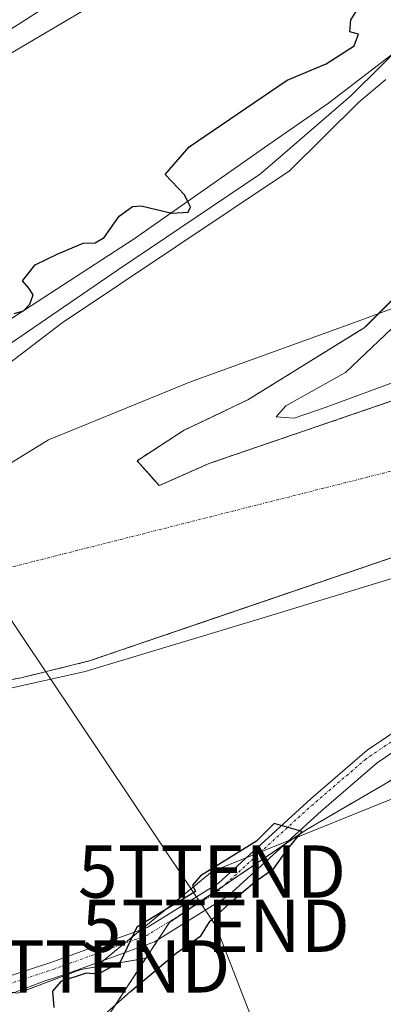
# Model space of a CAD drawing. Units: metres. Extents: x 638426 to 641897, y 4715933 to 4718316.
# Drawn here: x 641189 to 641258, y 4716586 to 4716775 of the extents above; entities that cross this region are included whole.
import ezdxf
from ezdxf.enums import TextEntityAlignment as Align

# ---------------------------------------------------------------- set-up
doc = ezdxf.new("R2010")
doc.units = ezdxf.units.M
doc.header["$MEASUREMENT"] = 0
for name, pattern in [('TRAZO_Y_PUNTO', [1, 0.5, -0.25, 0, -0.25]), ('TRAZOS', [0.75, 0.5, -0.25]), ('TRAZOSX2', [1.5, 1, -0.5])]:
    doc.linetypes.add(name, pattern=pattern)
doc.layers.get('0').update_dxf_attribs({"lineweight": 5})
for name, color, linetype, lineweight in [('Arbolado forestal', 92, 'TRAZOS', 0), ('Arbolado forestal CxS', 92, 'Continuous', 0), ('Camino', 19, 'Continuous', 0), ('Camino Cxs', 19, 'Continuous', 0), ('Carretera de calzada única', 19, 'Continuous', 13), ('Carretera de calzada única Cxs', 19, 'Continuous', 13), ('Carretera de calzada única eje', 19, 'TRAZO_Y_PUNTO', 0), ('Corriente natural Cxs', 5, 'Continuous', 13), ('Corriente natural eje', 5, 'TRAZO_Y_PUNTO', 0), ('Corriente natural superficial', 5, 'Continuous', 13), ('Cultivos herbáceos CxS', 92, 'Continuous', 0), ('Curva de nivel maestra', 36, 'Continuous', 30), ('Curva de nivel maestra oculto', 36, 'TRAZOSX2', 30), ('Curva de nivel normal', 36, 'Continuous', 0), ('Entidad de ámbito territorial', 19, 'Continuous', 0), ('Entidad de ámbito territorial CxS', 92, 'Continuous', 0), ('Espacio natural protegido', 2, 'Continuous', 13), ('Espacio natural protegido CxS', 2, 'Continuous', 0), ('Isla', 19, 'TRAZOSX2', 0), ('Isla Cxs', 19, 'Continuous', 0), ('Pastizal CxS', 92, 'Continuous', 0), ('Suelo desnudo', 252, 'Continuous', 0), ('Suelo desnudo CxS', 43, 'Continuous', 0), ('Tendido', 6, 'Continuous', 0), ('Torre de tendido puntual', 7, 'Continuous', 0)]:
    doc.layers.add(name, color=color, linetype=linetype, lineweight=lineweight)

# ---------------------------------------------------------------- blocks, each defined once
blk = doc.blocks.new('*U162')
at = {"layer": 'Suelo desnudo CxS', "color": 43, "linetype": 'Continuous', "lineweight": 0}
for points in [[(641289.49, 4716681.96, 394.98), (641225.8, 4716660.2, 395.22), (641201.96, 4716652.06, 395.62), (641188.96, 4716648.85, 395.68), (641182.63, 4716647.62, 395.1)], [(641034.98, 4716602.87, 395.71), (641061.09, 4716624.52, 395.77), (641068.8, 4716631.89, 395.42), (641091.09, 4716650.34, 396.25), (641105.61, 4716660.52, 396.93), (641106.05, 4716660.83, 396.88), (641107.85, 4716661.94, 396.81), (641109.95, 4716663.24, 396.77), (641109.96, 4716663.24, 396.77), (641116.21, 4716667.09, 396.62), (641116.22, 4716667.09, 396.62), (641117.81, 4716668.08, 396.45), (641117.82, 4716668.08, 396.45), (641119.33, 4716668.95, 396.38), (641123.4, 4716671.29, 396.8), (641127.82, 4716674.5, 397.47), (641143.48, 4716683.8, 397.9), (641160.28, 4716691.93, 396.47), (641169.49, 4716695.88, 395.6), (641196.83, 4716716.69, 395.8), (641240.2, 4716745.73, 395.55), (641253.48, 4716758.88, 396.11), (641258.63, 4716763.22, 396.58)], [(641274.44, 4716735.69, 395.09), (641254.9, 4716716.15, 395.13), (641254.49, 4716715.74, 395.15), (641254.04, 4716715.46, 395.16), (641246.35, 4716710.7, 395.42), (641232.27, 4716701.98, 395.71), (641221.17, 4716696.67, 394.94), (641220.09, 4716696.16, 394.93), (641211.1, 4716690.34, 394.82), (641213.98, 4716687.1, 394.84), (641214.8, 4716686.18, 394.84), (641215.33, 4716685.58, 394.84), (641217.58, 4716686.58, 394.91), (641224.86, 4716689.81, 395.05), (641263.49, 4716703.04, 395.44)]]:
    blk.add_polyline3d(points, dxfattribs=at)
blk = doc.blocks.new('*U165')
at = {"layer": 'Corriente natural Cxs', "color": 5, "linetype": 'Continuous', "lineweight": 13}
for points in [[(641289.49, 4716681.96, 394.98), (641201.96, 4716652.06, 395.62), (641188.96, 4716648.85, 395.68), (641182.63, 4716647.62, 395.1), (641168.98, 4716643.42, 394.9), (641160.73, 4716641.34, 395.24), (641156.66, 4716639.55, 395.32), (641151.24, 4716637.96, 394.8), (641146.58, 4716635.49, 395.08), (641136.59, 4716628.6, 395.27), (641136.58, 4716628.59, 395.27), (641136.58, 4716628.6, 395.27), (641127.14, 4716648.45, 394.68), (641117.81, 4716668.08, 396.45), (641117.82, 4716668.08, 396.45), (641123.4, 4716671.29, 396.8), (641127.82, 4716674.5, 397.47), (641143.48, 4716683.8, 397.9), (641160.28, 4716691.93, 396.47), (641169.49, 4716695.88, 395.6), (641196.83, 4716716.69, 395.8), (641240.2, 4716745.73, 395.55), (641253.48, 4716758.88, 396.11), (641258.63, 4716763.22, 396.58)], [(641275.13, 4716736.38, 395.1), (641254.49, 4716715.74, 395.15), (641232.27, 4716701.98, 395.71), (641220.09, 4716696.16, 394.93), (641211.1, 4716690.34, 394.82), (641215.33, 4716685.58, 394.84), (641224.86, 4716689.81, 395.05), (641263.49, 4716703.04, 395.44)]]:
    blk.add_polyline3d(points, dxfattribs=at)
blk = doc.blocks.new('*U170')
at = {"layer": 'Espacio natural protegido CxS', "color": 2, "linetype": 'Continuous', "lineweight": 0}
blk.add_polyline3d([(641051.32, 4716633.91, 400.16), (641063.07, 4716640.86, 399.2), (641073.72, 4716646.25, 399.43), (641089.91, 4716653.46, 397.95), (641097.02, 4716657.99, 398.72), (641106.88, 4716664.15, 397.63), (641109.75, 4716658, 395.69), (641114.82, 4716647.31, 395.28), (641125.33, 4716653.78, 394.8), (641119.5, 4716666.15, 395.78), (641117.37, 4716670.71, 397.98), (641120.35, 4716672.57, 398.1), (641124.74, 4716675.32, 398.49), (641143.37, 4716686.15, 398.56), (641146.41, 4716688.52, 398.89), (641153.19, 4716693.81, 399.1), (641161.4, 4716700.15, 399.7), (641178.35, 4716711.83, 399.54), (641210.54, 4716732.72, 397.9), (641232.84, 4716748.37, 397.63), (641235.45, 4716750.19, 397.56), (641247.67, 4716758.71, 398.24), (641264.08, 4716771.27, 397.79)], dxfattribs=at)
blk = doc.blocks.new('*U171')
at = {"layer": 'Espacio natural protegido CxS', "color": 2, "linetype": 'Continuous', "lineweight": 0}
blk.add_polyline3d([(641051.3199, 4716633.9121, 400.1589), (641063.0681, 4716640.8619, 399.1959), (641073.7173, 4716646.2537, 399.4322), (641089.9074, 4716653.4587, 397.947), (641097.0227, 4716657.9865, 398.7169), (641106.8799, 4716664.1485, 397.6314), (641109.7527, 4716657.9985, 395.6896), (641114.8188, 4716647.3102, 395.2839), (641125.3319, 4716653.7832, 394.8012), (641119.5039, 4716666.1543, 395.7758), (641117.3691, 4716670.7063, 397.9834), (641120.3541, 4716672.5721, 398.097), (641124.7411, 4716675.3151, 398.488), (641143.3695, 4716686.1509, 398.5596), (641146.4085, 4716688.5209, 398.8859), (641153.1897, 4716693.8097, 399.0984), (641161.3958, 4716700.1495, 399.7039), (641178.3453, 4716711.8283, 399.5364), (641210.5377, 4716732.7189, 397.901), (641232.8393, 4716748.3665, 397.6273), (641235.4533, 4716750.1905, 397.5632), (641247.6665, 4716758.7113, 398.2444), (641264.0829, 4716771.2651, 397.7851)], dxfattribs=at)
blk = doc.blocks.new('5TTEND')
blk.add_text('5TTEND', height=10).set_placement((0, 0), align=Align.MIDDLE_CENTER)

msp = doc.modelspace()

# ---------------------------------------------------------------- linework, layer by layer
at = {"layer": 'Arbolado forestal', "color": 92, "linetype": 'TRAZOS', "lineweight": 0}
for points in [[(641263.49, 4716703.04, 395.44), (641224.86, 4716689.81, 395.05), (641217.58, 4716686.58, 394.91), (641215.33, 4716685.58, 394.84), (641214.8, 4716686.18, 394.84), (641213.98, 4716687.1, 394.84), (641211.1, 4716690.34, 394.82), (641220.09, 4716696.16, 394.93), (641221.17, 4716696.67, 394.94), (641232.27, 4716701.98, 395.71), (641246.35, 4716710.7, 395.42), (641254.04, 4716715.46, 395.16), (641254.49, 4716715.74, 395.15), (641254.9, 4716716.15, 395.13), (641274.44, 4716735.69, 395.09)], [(641137.84, 4716629.46, 395.26), (641146.58, 4716635.49, 395.08), (641151.24, 4716637.96, 394.8), (641156.66, 4716639.55, 395.32), (641160.73, 4716641.34, 395.24), (641168.98, 4716643.42, 394.9), (641182.63, 4716647.62, 395.1), (641188.96, 4716648.85, 395.68), (641201.96, 4716652.06, 395.62), (641225.8, 4716660.2, 395.22), (641289.49, 4716681.96, 394.98)], [(641276.23, 4716640.26, 399.45), (641276.22, 4716640.26, 399.45), (641274.58, 4716639.12, 399.45), (641272.16, 4716637.44, 399.38), (641264.27, 4716631.97, 399.65), (641243.38, 4716619.79, 399.81), (641239.31, 4716617.03, 399.89), (641227.8, 4716609.22, 399.98), (641220.32, 4716604.15, 399.98), (641217.29, 4716602.09, 399.97), (641215.16, 4716598.83, 400.05), (641212.81, 4716595.23, 400.02)], [(641212.81, 4716595.23, 400.02), (641200.39, 4716593.09, 399.61), (641188.35, 4716588.57, 399.56), (641187.59, 4716588.68, 399.53), (641183.45, 4716589.27, 399.39), (641177.82, 4716590.08, 399.29), (641169.32, 4716592.78, 399.39), (641166.79, 4716593.59, 399.24), (641162.39, 4716593.12, 399.38), (641155.5, 4716592.38, 399.59)], [(641212.81, 4716595.23, 400.02), (641200.39, 4716593.09, 399.61), (641188.35, 4716588.57, 399.56), (641187.59, 4716588.68, 399.53), (641183.45, 4716589.27, 399.39), (641177.82, 4716590.08, 399.29), (641169.32, 4716592.78, 399.39), (641166.79, 4716593.59, 399.24), (641162.39, 4716593.12, 399.38), (641155.5, 4716592.38, 399.59)], [(641280.24, 4716289.39, 414.55), (641281.7, 4716290.75, 414.18), (641282.77, 4716293.1, 413.69), (641286.68, 4716301.7, 412.33), (641289.67, 4716312.16, 410.8), (641297.63, 4716338.05, 407.58), (641286.8, 4716356.8, 401.54), (641276.98, 4716377.58, 401.07), (641269.43, 4716402.53, 400.75), (641253.56, 4716435.03, 401.34), (641244.49, 4716456.2, 401.45), (641252.8, 4716466.78, 400.75), (641263.38, 4716475.1, 400.94), (641252.05, 4716485.68, 400.96), (641227.11, 4716506.84, 400.52), (641220.45, 4716524.88, 400.23), (641212, 4716550.69, 399.55), (641196.13, 4716571.1, 399.66), (641204.44, 4716582.44, 399.55), (641212.81, 4716595.23, 400.02)]]:
    msp.add_polyline3d(points, dxfattribs=at)
at = {"layer": 'Arbolado forestal CxS', "color": 92, "linetype": 'Continuous', "lineweight": 0}
for points in [[(641263.49, 4716703.04, 395.44), (641224.86, 4716689.81, 395.05), (641217.58, 4716686.58, 394.91), (641215.33, 4716685.58, 394.84), (641214.8, 4716686.18, 394.84), (641213.98, 4716687.1, 394.84), (641211.1, 4716690.34, 394.82), (641220.09, 4716696.16, 394.93), (641221.17, 4716696.67, 394.94), (641232.27, 4716701.98, 395.71), (641246.35, 4716710.7, 395.42), (641254.04, 4716715.46, 395.16), (641254.49, 4716715.74, 395.15), (641254.9, 4716716.15, 395.13), (641274.44, 4716735.69, 395.09)], [(641264.27, 4716631.97, 399.65), (641243.38, 4716619.79, 399.81), (641217.29, 4716602.09, 399.97), (641212.81, 4716595.23, 400.02), (641200.39, 4716593.09, 399.61), (641188.36, 4716588.57, 399.56), (641177.82, 4716590.08, 399.29), (641166.79, 4716593.59, 399.24), (641155.5, 4716592.38, 399.59), (641142.2, 4716620.16, 396.07), (641137.84, 4716629.46, 395.26), (641146.58, 4716635.49, 395.08), (641151.24, 4716637.96, 394.8), (641156.66, 4716639.55, 395.32), (641160.73, 4716641.34, 395.24), (641168.98, 4716643.42, 394.9), (641182.63, 4716647.62, 395.1), (641188.96, 4716648.85, 395.68), (641201.96, 4716652.06, 395.62), (641225.8, 4716660.2, 395.22), (641289.49, 4716681.96, 394.98)], [(641162.73, 4716577.28, 406.35), (641155.5, 4716592.38, 399.59), (641166.79, 4716593.59, 399.24), (641177.82, 4716590.08, 399.29), (641188.36, 4716588.57, 399.56), (641200.39, 4716593.09, 399.61), (641212.81, 4716595.23, 400.02), (641204.45, 4716582.44, 399.55)]]:
    msp.add_polyline3d(points, dxfattribs=at)
at = {"layer": 'Camino', "color": 19, "linetype": 'Continuous', "lineweight": 0}
msp.add_polyline3d([(641267.52, 4716807.62, 401.9), (641256.55, 4716807.56, 402.29), (641251.56, 4716807.19, 402.35), (641240, 4716804.35, 402.76), (641235.3, 4716802.65, 402.83), (641224.67, 4716795.75, 402.86), (641194.92, 4716777.84, 402.86), (641176.24, 4716766.02, 402.91), (641153.99, 4716750.7, 402.58), (641136.84, 4716740.4, 402.27), (641136.3, 4716739.98, 402.25)], dxfattribs=at)
at = {"layer": 'Camino Cxs', "color": 19, "linetype": 'Continuous', "lineweight": 0}
msp.add_polyline3d([(641194.92, 4716777.84, 402.86), (641176.24, 4716766.02, 402.91)], dxfattribs=at)
at = {"layer": 'Carretera de calzada única', "color": 19, "linetype": 'Continuous', "lineweight": 13}
for points in [[(641152.4, 4716595.33, 398.94), (641159.14, 4716596.35, 398.98), (641162.18, 4716596.27, 398.92), (641168.15, 4716595.19, 398.85), (641171.03, 4716594.21, 398.96), (641178.41, 4716590.69, 399.23), (641180.36, 4716590.34, 399.21), (641182.35, 4716590.4, 399.2), (641195.01, 4716594.58, 399.18), (641213.07, 4716601.14, 399.71), (641226.65, 4716609.59, 399.92), (641244.28, 4716625.72, 399.31), (641255.09, 4716635.01, 399.17), (641266.11, 4716642.5, 398.97), (641280.77, 4716651.29, 398.59), (641294.97, 4716658.77, 398.36), (641313.81, 4716669.18, 398.33), (641332.54, 4716677.94, 398.5), (641348.41, 4716683.79, 398.82)], [(641266.5, 4716639.06, 399.29), (641256.96, 4716632.57, 399.41), (641246.31, 4716623.43, 399.65), (641228.51, 4716607.14, 399.94), (641214.42, 4716598.37, 400.02), (641197.52, 4716592.19, 399.58), (641193.34, 4716590.84, 399.56), (641187.67, 4716588.7, 399.53), (641182, 4716587.4, 399.54), (641177.46, 4716587.75, 399.65), (641169.87, 4716591.37, 399.61), (641167.38, 4716592.22, 399.62), (641161.87, 4716593.21, 399.35), (641159.29, 4716593.28, 399.32), (641153.72, 4716592.55, 399.48)]]:
    msp.add_polyline3d(points, dxfattribs=at)
at = {"layer": 'Carretera de calzada única Cxs', "color": 19, "linetype": 'Continuous', "lineweight": 13}
for points in [[(641182.35, 4716590.4, 399.2), (641195.01, 4716594.58, 399.18), (641213.07, 4716601.14, 399.71), (641226.65, 4716609.59, 399.92), (641244.28, 4716625.72, 399.31), (641255.09, 4716635.01, 399.17), (641266.11, 4716642.5, 398.97)], [(641266.5, 4716639.06, 399.29), (641256.96, 4716632.57, 399.41), (641246.31, 4716623.43, 399.65), (641228.51, 4716607.14, 399.94), (641214.42, 4716598.37, 400.02), (641197.52, 4716592.19, 399.58), (641193.34, 4716590.84, 399.56), (641187.67, 4716588.7, 399.53)]]:
    msp.add_polyline3d(points, dxfattribs=at)
at = {"layer": 'Carretera de calzada única eje', "color": 19, "linetype": 'TRAZO_Y_PUNTO', "lineweight": 0}
msp.add_polyline3d([(641270.95, 4716643.9, 399.15), (641265.95, 4716640.9, 399.09), (641254.8, 4716633.31, 399.35), (641243.88, 4716623.93, 399.61), (641226.36, 4716607.9, 400.01), (641213.11, 4716599.66, 399.85), (641195.28, 4716593.18, 399.41), (641182.92, 4716589.1, 399.4), (641181.43, 4716589.06, 399.38), (641179.95, 4716589.33, 399.34), (641175.81, 4716590.41, 399.32), (641163.31, 4716594.98, 399.06), (641159.93, 4716595.07, 399.09), (641153.04, 4716593.99, 399.14)], dxfattribs=at)
at = {"layer": 'Corriente natural eje', "color": 5, "linetype": 'TRAZO_Y_PUNTO', "lineweight": 0}
msp.add_polyline3d([(641272.29, 4716691.55, 394.68), (641187.89, 4716670.21, 394.64), (641154.47, 4716663.81, 395.1), (641144.72, 4716658.52, 395.06), (641139.53, 4716656.23, 394.93), (641127.14, 4716648.45, 394.68)], dxfattribs=at)
at = {"layer": 'Corriente natural superficial', "color": 5, "linetype": 'Continuous', "lineweight": 13}
for points in [[(641117.81, 4716668.08, 396.45), (641117.82, 4716668.08, 396.45), (641123.4, 4716671.29, 396.8), (641127.82, 4716674.5, 397.47), (641143.48, 4716683.8, 397.9), (641160.28, 4716691.93, 396.47), (641169.49, 4716695.88, 395.6), (641196.83, 4716716.69, 395.8), (641240.2, 4716745.73, 395.55), (641253.48, 4716758.88, 396.11), (641258.63, 4716763.22, 396.58)], [(641263.49, 4716703.04, 395.44), (641224.86, 4716689.81, 395.05), (641215.33, 4716685.58, 394.84), (641211.1, 4716690.34, 394.82), (641220.09, 4716696.16, 394.93), (641232.27, 4716701.98, 395.71), (641254.49, 4716715.74, 395.15), (641275.13, 4716736.38, 395.1)], [(641289.49, 4716681.96, 394.98), (641201.96, 4716652.06, 395.62), (641188.96, 4716648.85, 395.68), (641182.63, 4716647.62, 395.1), (641168.98, 4716643.42, 394.9), (641160.73, 4716641.34, 395.24), (641156.66, 4716639.55, 395.32), (641151.24, 4716637.96, 394.8), (641146.58, 4716635.49, 395.08), (641136.59, 4716628.6, 395.27), (641136.58, 4716628.59, 395.27)]]:
    msp.add_polyline3d(points, dxfattribs=at)
at = {"layer": 'Cultivos herbáceos CxS', "color": 92, "linetype": 'Continuous', "lineweight": 0}
for points in [[(641276.23, 4716640.26, 399.45), (641276.22, 4716640.26, 399.45), (641274.58, 4716639.12, 399.45), (641272.16, 4716637.44, 399.38), (641264.27, 4716631.97, 399.65), (641243.38, 4716619.79, 399.81), (641239.31, 4716617.03, 399.89), (641227.8, 4716609.22, 399.98), (641220.32, 4716604.15, 399.98), (641217.29, 4716602.09, 399.97), (641215.16, 4716598.83, 400.05), (641212.81, 4716595.23, 400.02)], [(641269.43, 4716402.53, 400.75), (641253.56, 4716435.03, 401.34), (641244.49, 4716456.2, 401.45), (641252.8, 4716466.78, 400.75), (641263.38, 4716475.1, 400.94), (641252.05, 4716485.68, 400.96), (641227.11, 4716506.84, 400.52), (641220.45, 4716524.88, 400.23), (641212, 4716550.69, 399.55), (641196.13, 4716571.1, 399.66), (641204.45, 4716582.44, 399.55), (641212.81, 4716595.23, 400.02), (641217.29, 4716602.09, 399.97), (641243.38, 4716619.79, 399.81), (641264.27, 4716631.97, 399.65)], [(641280.24, 4716289.39, 414.55), (641281.7, 4716290.75, 414.18), (641282.77, 4716293.1, 413.69), (641286.68, 4716301.7, 412.33), (641289.67, 4716312.16, 410.8), (641297.63, 4716338.05, 407.58), (641286.8, 4716356.8, 401.54), (641276.98, 4716377.58, 401.07), (641269.43, 4716402.53, 400.75), (641253.56, 4716435.03, 401.34), (641244.49, 4716456.2, 401.45), (641252.8, 4716466.78, 400.75), (641263.38, 4716475.1, 400.94), (641252.05, 4716485.68, 400.96), (641227.11, 4716506.84, 400.52), (641220.45, 4716524.88, 400.23), (641212, 4716550.69, 399.55), (641196.13, 4716571.1, 399.66), (641204.44, 4716582.44, 399.55), (641212.81, 4716595.23, 400.02)]]:
    msp.add_polyline3d(points, dxfattribs=at)
at = {"layer": 'Curva de nivel maestra', "color": 36, "linetype": 'Continuous', "lineweight": 30}
for points in [[(641187.66, 4716718.45, 400), (641189.4, 4716719.01, 400), (641190.66, 4716720.28, 400), (641191.24, 4716722.02, 400), (641190.46, 4716723.3, 400), (641189.21, 4716724.71, 400), (641191.66, 4716727.78, 400), (641195.87, 4716729.79, 400), (641200.81, 4716731.9, 400), (641203.13, 4716731.97, 400), (641204.84, 4716733, 400), (641207.68, 4716737.1, 400), (641210.24, 4716738.9, 400), (641211.89, 4716739.08, 400), (641217.74, 4716737.68, 400), (641220.84, 4716737.84, 400), (641221.31, 4716738.82, 400), (641220.18, 4716741.18, 400), (641217.78, 4716743.72, 400), (641216.45, 4716745.02, 400), (641221.07, 4716750.31, 400), (641231.79, 4716757.69, 400), (641239.77, 4716763.1, 400), (641247.21, 4716766.22, 400), (641252.58, 4716769.66, 400), (641253.38, 4716771.88, 400), (641251.75, 4716772.3, 400), (641251.97, 4716774.63, 400), (641254.21, 4716778.15, 400)], [(641225.31, 4716602.6, 400), (641229.39, 4716606.26, 400), (641233.59, 4716609.86, 400), (641237.21, 4716612.39, 400), (641239.9, 4716616.15, 400), (641242.67, 4716619.44, 400), (641237.29, 4716620.98, 400), (641233.94, 4716617.62, 400), (641223.21, 4716610.99, 400), (641221.72, 4716609.19, 400), (641222.28, 4716607.98, 400), (641211.08, 4716601.19, 400), (641207.87, 4716594.47, 400), (641203.67, 4716592.23, 400), (641201.4, 4716592.41, 400), (641196.52, 4716590.78, 400), (641194.99, 4716588.98, 400), (641195.21, 4716585.81, 400)], [(641197.98, 4716578.31, 400), (641209.85, 4716588.91, 400), (641218.58, 4716596.2, 400), (641223.29, 4716599.51, 400), (641224.99, 4716602.25, 400)]]:
    msp.add_polyline3d(points, dxfattribs=at)
at = {"layer": 'Curva de nivel maestra oculto', "color": 36, "linetype": 'TRAZOSX2', "lineweight": 30}
msp.add_polyline3d([(641224.99, 4716602.25, 400), (641225.08, 4716602.39, 400), (641225.31, 4716602.6, 400)], dxfattribs=at)
at = {"layer": 'Curva de nivel normal', "color": 36, "linetype": 'Continuous', "lineweight": 0}
for points in [[(641292.72, 4716800.57, 395), (641251.97, 4716760.09, 395), (641234.67, 4716745.19, 395), (641207.36, 4716726.78, 395), (641174.34, 4716704.13, 395), (641165.99, 4716697.16, 395), (641158.04, 4716692.91, 395), (641146.61, 4716687.83, 395), (641134.48, 4716679.61, 395), (641122.27, 4716672.8, 395), (641116.98, 4716669.83, 395)], [(641282.93, 4716713.79, 395), (641247.21, 4716700.56, 395), (641241.12, 4716698.45, 395), (641237.68, 4716698.71, 395), (641239.54, 4716700.83, 395), (641250.91, 4716707.18, 395), (641262.29, 4716718.02, 395)], [(641137.31, 4716627.07, 395), (641143.13, 4716630.32, 395), (641152.22, 4716634.95, 395), (641172.07, 4716641.82, 395), (641183.18, 4716646.06, 395), (641201.17, 4716650.03, 395), (641235.21, 4716660.28, 395), (641261.23, 4716668.28, 395)]]:
    msp.add_polyline3d(points, dxfattribs=at)
at = {"layer": 'Entidad de ámbito territorial', "color": 19, "linetype": 'Continuous', "lineweight": 0}
msp.add_polyline3d([(641682.49, 4716811.75, 395.65), (641669.11, 4716802.67, 395.34), (641654.17, 4716796.27, 395.35), (641630.52, 4716787.71, 395.43), (641601.68, 4716782.94, 395.35), (641570.68, 4716782.56, 395.38), (641539.11, 4716783.7, 395.52), (641490.71, 4716782.57, 396.27), (641473.35, 4716780.8, 396.49), (641452.48, 4716777.4, 396.33), (641424.23, 4716773.93, 396.75), (641399.48, 4716768.51, 395.8), (641372.86, 4716761.39, 396.45), (641344.16, 4716751.92, 396.82), (641316.87, 4716741.99, 396.3), (641287.24, 4716729.57, 396.51), (641252.66, 4716716.75, 395.12), (641221.34, 4716705.42, 395.12), (641194.22, 4716694.35, 395.63), (641163.01, 4716675.14, 395.13), (641135.61, 4716660.11, 395.18), (641125.33, 4716653.78, 394.8)], dxfattribs=at)
at = {"layer": 'Entidad de ámbito territorial CxS', "color": 92, "linetype": 'Continuous', "lineweight": 0}
for points in [[(641287.24, 4716729.57, 396.51), (641252.66, 4716716.75, 395.12), (641221.34, 4716705.42, 395.12), (641194.22, 4716694.35, 395.63), (641163.01, 4716675.14, 395.13), (641135.61, 4716660.11, 395.18), (641125.33, 4716653.78, 394.8), (641114.82, 4716647.31, 395.28), (641113.52, 4716646.51, 395.35), (641089.31, 4716627, 395.54), (641045.38, 4716582.25, 394.99)], [(641287.24, 4716729.56, 396.51), (641252.66, 4716716.75, 395.12), (641221.34, 4716705.42, 395.12), (641194.22, 4716694.35, 395.63), (641163.01, 4716675.14, 395.13), (641135.61, 4716660.11, 395.18), (641125.33, 4716653.78, 394.8), (641114.82, 4716647.31, 395.28), (641113.52, 4716646.51, 395.35), (641089.31, 4716626.99, 395.54), (641045.38, 4716582.25, 394.99)]]:
    msp.add_polyline3d(points, dxfattribs=at)
at = {"layer": 'Espacio natural protegido', "color": 2, "linetype": 'Continuous', "lineweight": 13}
msp.add_polyline3d([(641125.33, 4716653.78, 394.8), (641119.5, 4716666.15, 395.78), (641117.37, 4716670.71, 397.98), (641120.35, 4716672.57, 398.1), (641124.74, 4716675.32, 398.49), (641143.37, 4716686.15, 398.56), (641146.41, 4716688.52, 398.89), (641153.19, 4716693.81, 399.1), (641161.4, 4716700.15, 399.7), (641178.35, 4716711.83, 399.54), (641210.54, 4716732.72, 397.9), (641232.84, 4716748.37, 397.63), (641235.45, 4716750.19, 397.56), (641247.67, 4716758.71, 398.24), (641264.08, 4716771.27, 397.79)], dxfattribs=at)
at = {"layer": 'Isla', "color": 19, "linetype": 'TRAZOSX2', "lineweight": 0}
msp.add_polyline3d([(641263.49, 4716703.04, 395.44), (641224.86, 4716689.81, 395.05), (641215.33, 4716685.58, 394.84), (641211.1, 4716690.34, 394.82), (641220.09, 4716696.16, 394.93), (641232.27, 4716701.98, 395.71), (641254.49, 4716715.74, 395.15), (641275.13, 4716736.38, 395.1)], dxfattribs=at)
at = {"layer": 'Isla Cxs', "color": 19, "linetype": 'Continuous', "lineweight": 0}
msp.add_polyline3d([(641263.49, 4716703.04, 395.44), (641224.86, 4716689.81, 395.05), (641215.33, 4716685.58, 394.84), (641211.1, 4716690.34, 394.82), (641220.09, 4716696.16, 394.93), (641232.27, 4716701.98, 395.71), (641254.49, 4716715.74, 395.15), (641275.13, 4716736.38, 395.1)], dxfattribs=at)
at = {"layer": 'Pastizal CxS', "color": 92, "linetype": 'Continuous', "lineweight": 0}
for points in [[(641258.63, 4716763.22, 396.58), (641253.48, 4716758.88, 396.11), (641240.2, 4716745.73, 395.55), (641196.83, 4716716.69, 395.8), (641169.49, 4716695.88, 395.6), (641160.28, 4716691.93, 396.47), (641143.48, 4716683.8, 397.9), (641127.82, 4716674.5, 397.47), (641123.4, 4716671.29, 396.8), (641119.33, 4716668.95, 396.38), (641118.23, 4716671.29, 398.06), (641114.05, 4716680.2, 400.56), (641116.8, 4716682.72, 400.37), (641123.15, 4716689.78, 400.63), (641120.33, 4716711.66, 401.4), (641112.3, 4716730.57, 401.37), (641112.3, 4716730.57, 401.37), (641229.64, 4716806.8, 402.47), (641229.75, 4716806.87, 402.5), (641234.23, 4716809.79, 402.67), (641234.24, 4716809.79, 402.67), (641305.51, 4716856.09, 402.08)], [(641258.63, 4716763.22, 396.58), (641253.48, 4716758.88, 396.11), (641240.2, 4716745.73, 395.55), (641196.83, 4716716.69, 395.8), (641169.49, 4716695.88, 395.6), (641160.28, 4716691.93, 396.47), (641143.48, 4716683.8, 397.9), (641127.82, 4716674.5, 397.47), (641123.4, 4716671.29, 396.8), (641119.33, 4716668.95, 396.38)]]:
    msp.add_polyline3d(points, dxfattribs=at)
at = {"layer": 'Suelo desnudo', "color": 252, "linetype": 'Continuous', "lineweight": 0}
for points in [[(641258.63, 4716763.22, 396.58), (641253.48, 4716758.88, 396.11), (641240.2, 4716745.73, 395.55), (641196.83, 4716716.69, 395.8), (641169.49, 4716695.88, 395.6), (641160.28, 4716691.93, 396.47), (641143.48, 4716683.8, 397.9), (641127.82, 4716674.5, 397.47), (641123.4, 4716671.29, 396.8), (641119.33, 4716668.95, 396.38)], [(641263.49, 4716703.04, 395.44), (641224.86, 4716689.81, 395.05), (641217.58, 4716686.58, 394.91), (641215.33, 4716685.58, 394.84), (641214.8, 4716686.18, 394.84), (641213.98, 4716687.1, 394.84), (641211.1, 4716690.34, 394.82), (641220.09, 4716696.16, 394.93), (641221.17, 4716696.67, 394.94), (641232.27, 4716701.98, 395.71), (641246.35, 4716710.7, 395.42), (641254.04, 4716715.46, 395.16), (641254.49, 4716715.74, 395.15), (641254.9, 4716716.15, 395.13), (641274.44, 4716735.69, 395.09)], [(641137.84, 4716629.46, 395.26), (641146.58, 4716635.49, 395.08), (641151.24, 4716637.96, 394.8), (641156.66, 4716639.55, 395.32), (641160.73, 4716641.34, 395.24), (641168.98, 4716643.42, 394.9), (641182.63, 4716647.62, 395.1), (641188.96, 4716648.85, 395.68), (641201.96, 4716652.06, 395.62), (641225.8, 4716660.2, 395.22), (641289.49, 4716681.96, 394.98)]]:
    msp.add_polyline3d(points, dxfattribs=at)
at = {"layer": 'Tendido', "color": 6, "linetype": 'Continuous', "lineweight": 0}
for points in [[(641135.49, 4716736.87, 402.2), (641172.3, 4716759.58, 402.73), (641331.83, 4716853.67, 403.12), (641473.76, 4716881.79, 402.45), (641484.34, 4716906.95, 403.27)], [(641135.49, 4716736.87, 402.2), (641226.14, 4716601.45, 399.67), (641288.18, 4716441.55, 400.82), (641350.78, 4716280.39, 425.34), (641444.6, 4716067.5, 425.54), (641477.31, 4715993.84, 425.55)], [(641203.33, 4716593.69, 399.69), (641225.43, 4716611.81, 399.43), (641283.67, 4716635.34, 399.72)]]:
    msp.add_polyline3d(points, dxfattribs=at)

# ---------------------------------------------------------------- block references
at = {"layer": 'Corriente natural Cxs', "color": 5, "linetype": 'Continuous', "lineweight": 13}
msp.add_blockref('*U165', (0, 0), dxfattribs=at)
at = {"layer": 'Espacio natural protegido CxS', "color": 2, "linetype": 'Continuous', "lineweight": 0}
for name in ['*U170', '*U171']:
    msp.add_blockref(name, (0, 0), dxfattribs=at)
at = {"layer": 'Suelo desnudo CxS', "color": 43, "linetype": 'Continuous', "lineweight": 0}
msp.add_blockref('*U162', (0, 0), dxfattribs=at)
at = {"layer": 'Torre de tendido puntual', "linetype": 'Continuous', "lineweight": 0}
for p in [(641225.43, 4716611.81, 398.42), (641226.14, 4716601.45, 399.75), (641203.33, 4716593.69, 399.67)]:
    msp.add_blockref('5TTEND', p, dxfattribs=at)

doc.saveas('drawing.dxf')
